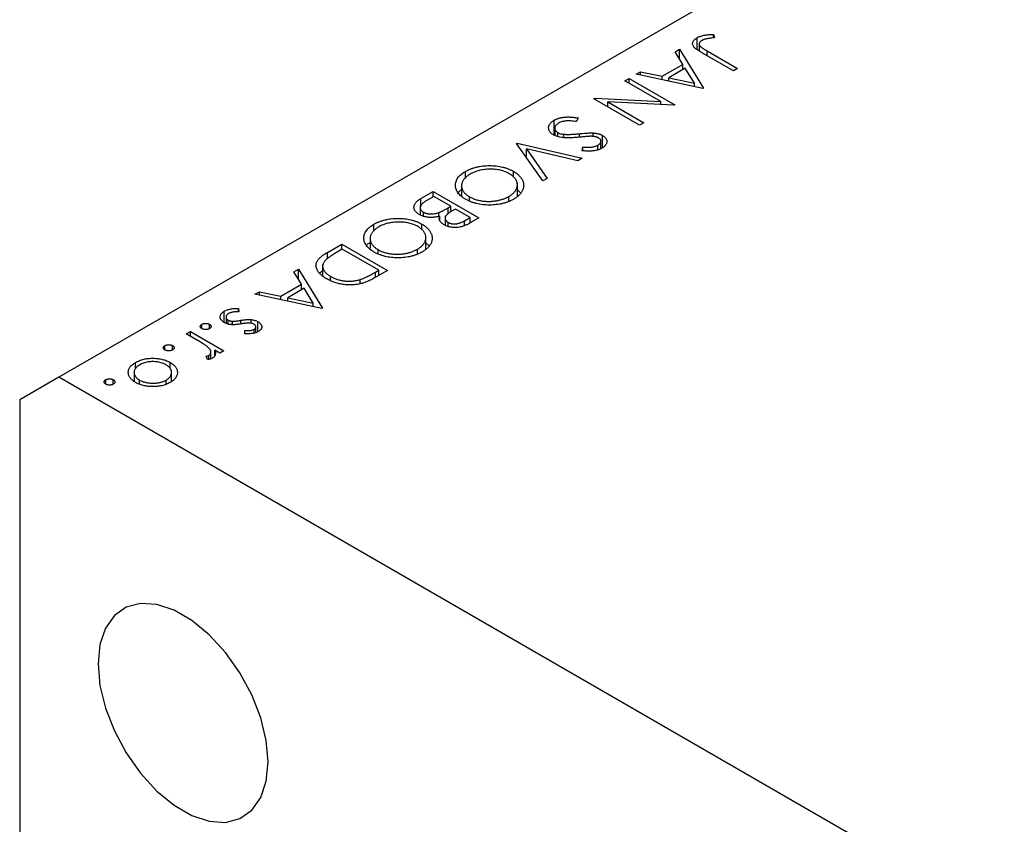
# Model space of a CAD drawing. Units: millimetres. Extents: x 0 to 461, y 5 to 292.
# Drawn here: x 60 to 113, y 105 to 149 of the extents above; entities that cross this region are included whole.
import ezdxf

# ---------------------------------------------------------------- set-up
doc = ezdxf.new("R2010")
doc.units = ezdxf.units.MM

msp = doc.modelspace()

# ---------------------------------------------------------------- linework, layer by layer
at = {"color": 7, "linetype": 'Continuous', "lineweight": 25}
for p, q in [((157.226, 184.328), (61.766, 129.221)), ((96.303, 146.947), (96.303, 147.599)), ((97.185, 147.778), (97.245, 147.593)), ((97.185, 147.586), (97.185, 147.778)), ((96.412, 147.259), (96.412, 146.877)), ((95.103, 146.832), (95.345, 146.972)), ((95.519, 146.157), (95.103, 146.832)), ((95.345, 146.972), (96.646, 144.866)), ((95.345, 146.44), (95.345, 146.972)), ((98.264, 145.8), (96.593, 146.765)), ((96.84, 146.879), (98.486, 145.928)), ((94.398, 145.51), (95.519, 146.157)), ((95.519, 145.864), (95.519, 146.157)), ((92.997, 145.617), (93.238, 145.756)), ((96.614, 144.848), (92.997, 145.617)), ((93.238, 145.756), (94.398, 145.51)), ((93.238, 145.566), (93.238, 145.756)), ((94.398, 145.319), (94.398, 145.51)), ((95.653, 145.941), (94.768, 145.431)), ((95.519, 145.873), (95.524, 145.867)), ((96.15, 145.137), (95.653, 145.941)), ((98.486, 145.928), (98.264, 145.8)), ((92.394, 145.269), (92.616, 145.397)), ((94.338, 144.147), (92.394, 145.269)), ((92.616, 145.397), (95.091, 143.968)), ((92.616, 145.141), (92.616, 145.397)), ((94.768, 145.24), (94.768, 145.431)), ((94.768, 145.431), (96.15, 145.137)), ((96.15, 144.946), (96.15, 145.137)), ((96.646, 144.866), (96.614, 144.848)), ((90.712, 144.298), (90.763, 144.327)), ((93.187, 142.869), (90.712, 144.298)), ((90.763, 144.327), (94.338, 144.147)), ((90.763, 144.269), (90.763, 144.327)), ((91.462, 144.122), (93.409, 142.998)), ((95.045, 143.942), (91.462, 144.122)), ((91.462, 143.866), (91.462, 144.122)), ((94.338, 143.977), (94.338, 144.147)), ((95.091, 143.968), (95.045, 143.942)), ((88.564, 142.314), (88.564, 143.131)), ((88.592, 142.79), (88.592, 142.311)), ((89.857, 143.253), (89.774, 143.06)), ((93.409, 142.998), (93.187, 142.869)), ((88.752, 142.249), (88.752, 142.462)), ((89.084, 142.187), (89.084, 142.373)), ((90.667, 142.254), (90.667, 142.443)), ((91.182, 141.645), (91.182, 142.305)), ((86.524, 141.88), (86.556, 141.899)), ((87.952, 139.847), (86.524, 141.88)), ((86.556, 141.899), (90.078, 141.074)), ((86.556, 141.835), (86.556, 141.899)), ((90.921, 141.527), (90.921, 141.781)), ((91.092, 141.597), (91.092, 142.002)), ((87.065, 141.587), (88.19, 139.985)), ((89.84, 140.937), (87.065, 141.587)), ((87.065, 141.111), (87.065, 141.587)), ((90.071, 141.481), (90.12, 141.685)), ((90.12, 141.479), (90.12, 141.685)), ((90.078, 141.074), (89.84, 140.937)), ((83.76, 139.987), (83.76, 140.358)), ((86.355, 140.058), (86.355, 140.366)), ((83.55, 139.677), (83.55, 139.048)), ((86.571, 139.023), (86.571, 139.741)), ((88.19, 139.985), (87.952, 139.847)), ((81.349, 138.893), (82.019, 139.279)), ((82.019, 139.279), (84.494, 137.851)), ((82.019, 138.986), (82.019, 139.279)), ((86.571, 139.358), (86.757, 139.192)), ((82.05, 139.005), (81.734, 138.822)), ((82.971, 138.473), (82.05, 139.005)), ((83.987, 138.765), (83.987, 138.985)), ((86.117, 138.766), (86.117, 139.007)), ((81.317, 138.502), (81.317, 138.007)), ((81.484, 137.935), (81.484, 138.159)), ((82.331, 137.933), (82.331, 138.138)), ((82.823, 138.388), (82.971, 138.473)), ((82.971, 138.159), (82.971, 138.473)), ((83.224, 138.327), (83.075, 138.241)), ((84.018, 137.869), (83.224, 138.327)), ((78.81, 137.13), (78.81, 137.5)), ((81.405, 137.201), (81.405, 137.509)), ((82.371, 137.711), (82.371, 137.941)), ((82.631, 137.464), (82.666, 137.484)), ((82.666, 137.933), (82.666, 137.451)), ((82.829, 137.388), (82.829, 137.603)), ((83.716, 137.695), (84.018, 137.869)), ((84.494, 137.851), (84.011, 137.572)), ((84.018, 137.576), (84.018, 137.869)), ((76.302, 135.979), (77.069, 136.422)), ((77.069, 136.422), (79.544, 134.993)), ((77.069, 136.129), (77.069, 136.422)), ((78.6, 136.82), (78.6, 136.19)), ((81.621, 136.165), (81.621, 136.883)), ((81.621, 136.5), (81.807, 136.335)), ((77.101, 136.147), (76.817, 135.983)), ((79.068, 135.011), (77.101, 136.147)), ((79.038, 135.907), (79.038, 136.128)), ((81.167, 135.908), (81.167, 136.15)), ((76.037, 135.329), (76.037, 134.729)), ((74.479, 134.926), (74.721, 135.066)), ((74.896, 134.251), (74.479, 134.926)), ((74.721, 135.066), (76.022, 132.96)), ((74.721, 134.534), (74.721, 135.066)), ((78.894, 134.911), (79.068, 135.011)), ((79.544, 134.993), (79.044, 134.705)), ((79.068, 134.718), (79.068, 135.011)), ((73.774, 133.604), (74.896, 134.251)), ((74.896, 133.958), (74.896, 134.251)), ((76.467, 134.471), (76.467, 134.681)), ((78.064, 134.287), (78.064, 134.512)), ((72.373, 133.711), (72.614, 133.85)), ((72.614, 133.85), (73.774, 133.604)), ((72.614, 133.66), (72.614, 133.85)), ((75.029, 134.035), (74.144, 133.525)), ((74.896, 133.967), (74.9, 133.961)), ((75.526, 133.231), (75.029, 134.035)), ((75.99, 132.942), (72.373, 133.711)), ((73.774, 133.413), (73.774, 133.604)), ((74.144, 133.525), (75.526, 133.231)), ((74.144, 133.334), (74.144, 133.525)), ((75.526, 133.04), (75.526, 133.231)), ((70.714, 132.179), (70.714, 132.79)), ((71.476, 132.947), (71.496, 132.765)), ((71.476, 132.764), (71.476, 132.947)), ((76.022, 132.96), (75.99, 132.942)), ((70.808, 132.477), (70.808, 132.137)), ((70.919, 132.102), (70.919, 132.316)), ((71.152, 132.069), (71.152, 132.251)), ((72.172, 132.141), (72.172, 132.34)), ((72.533, 131.682), (72.533, 132.226)), ((68.661, 131.568), (68.883, 131.696)), ((68.883, 131.696), (70.691, 130.652)), ((68.883, 131.44), (68.883, 131.696)), ((69.502, 131.852), (69.502, 132.09)), ((69.914, 131.852), (69.914, 132.09)), ((71.83, 131.57), (71.826, 131.747)), ((72.328, 131.61), (72.328, 131.817)), ((72.421, 131.637), (72.421, 131.947)), ((69.269, 131.217), (68.661, 131.568)), ((67.503, 130.698), (67.503, 130.936)), ((67.915, 130.698), (67.915, 130.936)), ((69.992, 130.224), (69.992, 130.586)), ((70.469, 130.524), (70.203, 130.678)), ((70.203, 130.407), (70.203, 130.678)), ((70.691, 130.652), (70.469, 130.524)), ((65.915, 129.695), (65.915, 130.02)), ((67.783, 129.69), (67.783, 130.023)), ((69.804, 130.175), (69.734, 130.356)), ((69.88, 130.19), (69.88, 130.403)), ((69.992, 130.239), (70.007, 130.23)), ((65.833, 129.584), (65.833, 129.012)), ((67.859, 128.997), (67.859, 129.583)), ((61.766, 129.221), (59.645, 127.996)), ((138.841, 84.727), (61.766, 129.221)), ((64.298, 128.848), (64.298, 129.086)), ((64.71, 128.848), (64.71, 129.086)), ((66.132, 128.849), (66.132, 129.071)), ((67.566, 128.858), (67.566, 129.068)), ((59.645, 127.996), (59.645, 66.075))]:
    msp.add_line(p, q, dxfattribs=at)
at = {"color": 8, "linetype": 'Continuous', "lineweight": 25}
for p, q in [((96.84, 146.622), (96.84, 146.879)), ((89.925, 142.213), (89.925, 142.403)), ((81.349, 138.457), (81.349, 138.893)), ((82.823, 138.043), (82.823, 138.388)), ((83.716, 137.43), (83.716, 137.695)), ((76.302, 135.642), (76.302, 135.979)), ((78.894, 134.625), (78.894, 134.911)), ((71.613, 132.106), (71.613, 132.302))]:
    msp.add_line(p, q, dxfattribs=at)
at = {"color": 7, "linetype": 'Continuous', "lineweight": 25, "flags": 128}
msp.add_lwpolyline([(73.08, 108.4), (72.98, 109.562), (72.683, 110.788), (72.202, 112.026), (71.559, 113.222), (70.782, 114.323), (69.904, 115.281), (68.964, 116.054), (68.004, 116.609), (67.064, 116.921), (66.186, 116.976), (65.408, 116.773), (64.766, 116.32), (64.285, 115.636), (63.988, 114.752), (63.888, 113.707), (63.988, 112.545), (64.285, 111.319), (64.766, 110.08), (65.408, 108.885), (66.186, 107.784), (67.064, 106.826), (68.004, 106.052), (68.964, 105.498), (69.904, 105.186), (70.782, 105.13), (71.559, 105.334), (72.202, 105.787), (72.683, 106.471), (72.98, 107.355), (73.08, 108.4)], dxfattribs=at)
at = {"color": 7, "linetype": 'Continuous', "lineweight": 25}
for points, knots in [([(96.593, 146.765), (96.562, 146.783), (96.503, 146.817), (96.42, 146.868), (96.346, 146.916), (96.282, 146.96), (96.226, 147.001), (96.18, 147.039), (96.143, 147.074), (96.105, 147.116), (96.074, 147.168), (96.053, 147.23), (96.05, 147.294), (96.063, 147.359), (96.095, 147.423), (96.146, 147.485), (96.215, 147.545), (96.273, 147.58), (96.303, 147.599)], [0, 0, 0, 0, 0.0773468, 0.1485153, 0.2139694, 0.2729456, 0.3262978, 0.3737605, 0.4158925, 0.4519916, 0.517856, 0.5824418, 0.6471071, 0.7133818, 0.7809513, 0.8504218, 0.9229368, 1, 1, 1, 1]), ([(96.303, 147.599), (96.328, 147.612), (96.377, 147.639), (96.462, 147.673), (96.553, 147.704), (96.653, 147.729), (96.765, 147.749), (96.891, 147.764), (97.033, 147.774), (97.133, 147.777), (97.185, 147.778)], [0, 0, 0, 0, 0.106797, 0.213423, 0.322388, 0.433877, 0.554096, 0.687598, 0.836471, 1, 1, 1, 1]), ([(97.245, 147.593), (97.194, 147.587), (97.098, 147.577), (96.963, 147.558), (96.846, 147.54), (96.775, 147.525), (96.742, 147.518)], [0, 0, 0, 0, 0.299176, 0.563735, 0.798553, 1, 1, 1, 1]), ([(96.544, 147.445), (96.528, 147.435), (96.496, 147.414), (96.459, 147.379), (96.431, 147.341), (96.416, 147.299), (96.41, 147.257), (96.418, 147.214), (96.436, 147.173), (96.461, 147.138), (96.489, 147.11), (96.518, 147.085), (96.555, 147.058), (96.597, 147.028), (96.648, 146.995), (96.705, 146.958), (96.77, 146.92), (96.816, 146.893), (96.84, 146.879)], [0, 0, 0, 0, 0.062319, 0.122597, 0.183986, 0.246907, 0.310635, 0.373196, 0.436509, 0.502263, 0.539139, 0.583385, 0.634488, 0.692711, 0.758598, 0.831678, 0.911927, 1, 1, 1, 1]), ([(96.742, 147.518), (96.723, 147.513), (96.686, 147.504), (96.633, 147.487), (96.586, 147.467), (96.558, 147.452), (96.544, 147.445)], [0, 0, 0, 0, 0.262952, 0.515707, 0.762109, 1, 1, 1, 1]), ([(88.564, 143.131), (88.583, 143.142), (88.621, 143.163), (88.682, 143.191), (88.745, 143.216), (88.811, 143.238), (88.879, 143.258), (88.95, 143.274), (89.024, 143.287), (89.1, 143.297), (89.18, 143.304), (89.265, 143.308), (89.353, 143.308), (89.446, 143.304), (89.543, 143.297), (89.644, 143.286), (89.749, 143.271), (89.821, 143.259), (89.857, 143.253)], [0, 0, 0, 0, 0.057212, 0.113703, 0.168689, 0.224163, 0.278727, 0.333804, 0.389255, 0.445409, 0.503295, 0.564269, 0.627954, 0.695021, 0.765359, 0.839602, 0.917533, 1, 1, 1, 1]), ([(88.527, 142.336), (88.505, 142.349), (88.462, 142.375), (88.408, 142.419), (88.361, 142.464), (88.324, 142.512), (88.294, 142.562), (88.274, 142.615), (88.264, 142.67), (88.26, 142.727), (88.267, 142.784), (88.281, 142.84), (88.306, 142.893), (88.34, 142.945), (88.382, 142.995), (88.433, 143.043), (88.494, 143.089), (88.54, 143.117), (88.564, 143.131)], [0, 0, 0, 0, 0.061476, 0.121758, 0.180894, 0.240223, 0.300072, 0.360849, 0.423479, 0.488323, 0.553599, 0.617217, 0.679866, 0.742223, 0.804691, 0.868277, 0.93303, 1, 1, 1, 1]), ([(88.818, 142.984), (88.797, 142.972), (88.755, 142.946), (88.703, 142.903), (88.659, 142.857), (88.626, 142.809), (88.602, 142.76), (88.591, 142.711), (88.591, 142.663), (88.604, 142.617), (88.627, 142.573), (88.66, 142.532), (88.701, 142.495), (88.735, 142.473), (88.752, 142.462)], [0, 0, 0, 0, 0.091273, 0.180948, 0.270115, 0.360191, 0.448386, 0.532718, 0.613894, 0.694049, 0.772792, 0.849175, 0.92396, 1, 1, 1, 1]), ([(89.774, 143.06), (89.721, 143.068), (89.622, 143.082), (89.475, 143.095), (89.339, 143.099), (89.213, 143.094), (89.098, 143.081), (88.993, 143.058), (88.898, 143.026), (88.844, 142.998), (88.818, 142.984)], [0, 0, 0, 0, 0.159004, 0.304646, 0.438547, 0.562322, 0.677433, 0.786897, 0.893611, 1, 1, 1, 1]), ([(89.908, 142.212), (89.862, 142.208), (89.772, 142.199), (89.641, 142.189), (89.519, 142.183), (89.404, 142.179), (89.298, 142.178), (89.199, 142.179), (89.109, 142.184), (89.002, 142.194), (88.879, 142.212), (88.746, 142.244), (88.626, 142.284), (88.56, 142.319), (88.527, 142.336)], [0, 0, 0, 0, 0.096972, 0.187773, 0.272396, 0.351321, 0.424335, 0.491909, 0.554233, 0.611268, 0.716348, 0.81454, 0.908495, 1, 1, 1, 1]), ([(88.752, 142.462), (88.774, 142.451), (88.818, 142.428), (88.898, 142.403), (88.987, 142.384), (89.051, 142.377), (89.084, 142.373)], [0, 0, 0, 0, 0.234723, 0.477158, 0.728556, 1, 1, 1, 1]), ([(89.084, 142.373), (89.109, 142.372), (89.162, 142.368), (89.247, 142.366), (89.339, 142.366), (89.44, 142.368), (89.55, 142.374), (89.667, 142.381), (89.793, 142.391), (89.88, 142.399), (89.925, 142.403)], [0, 0, 0, 0, 0.090283, 0.190095, 0.29918, 0.418913, 0.54837, 0.688782, 0.839076, 1, 1, 1, 1]), ([(90.487, 142.262), (90.477, 142.261), (90.453, 142.26), (90.41, 142.258), (90.356, 142.253), (90.29, 142.248), (90.211, 142.241), (90.121, 142.232), (90.019, 142.223), (89.947, 142.215), (89.908, 142.212)], [0, 0, 0, 0, 0.052594, 0.124952, 0.218094, 0.333502, 0.468789, 0.624938, 0.801683, 1, 1, 1, 1]), ([(89.925, 142.403), (89.969, 142.408), (90.055, 142.416), (90.177, 142.426), (90.287, 142.434), (90.386, 142.44), (90.473, 142.444), (90.548, 142.446), (90.611, 142.446), (90.65, 142.444), (90.667, 142.443)], [0, 0, 0, 0, 0.181532, 0.347075, 0.495559, 0.629077, 0.745524, 0.845834, 0.930783, 1, 1, 1, 1]), ([(90.97, 142.171), (90.957, 142.179), (90.93, 142.194), (90.883, 142.212), (90.833, 142.228), (90.779, 142.241), (90.718, 142.252), (90.649, 142.259), (90.571, 142.262), (90.516, 142.262), (90.487, 142.262)], [0, 0, 0, 0, 0.107316, 0.214807, 0.323387, 0.434596, 0.553285, 0.685984, 0.834209, 1, 1, 1, 1]), ([(90.667, 142.443), (90.692, 142.441), (90.743, 142.437), (90.816, 142.427), (90.886, 142.415), (90.952, 142.399), (91.015, 142.38), (91.075, 142.358), (91.131, 142.334), (91.165, 142.315), (91.182, 142.305)], [0, 0, 0, 0, 0.133507, 0.262559, 0.388264, 0.512667, 0.633722, 0.755394, 0.877553, 1, 1, 1, 1]), ([(91.182, 142.305), (91.207, 142.29), (91.257, 142.259), (91.317, 142.206), (91.366, 142.15), (91.398, 142.091), (91.418, 142.03), (91.423, 141.968), (91.411, 141.905), (91.386, 141.842), (91.346, 141.781), (91.294, 141.723), (91.228, 141.669), (91.176, 141.636), (91.15, 141.62)], [0, 0, 0, 0, 0.083795, 0.165799, 0.246309, 0.327739, 0.408782, 0.48971, 0.57138, 0.655987, 0.741493, 0.826526, 0.911979, 1, 1, 1, 1]), ([(90.12, 141.685), (90.148, 141.683), (90.201, 141.679), (90.279, 141.675), (90.351, 141.672), (90.417, 141.672), (90.478, 141.672), (90.534, 141.674), (90.584, 141.678), (90.643, 141.686), (90.711, 141.698), (90.787, 141.72), (90.858, 141.747), (90.9, 141.769), (90.921, 141.781)], [0, 0, 0, 0, 0.098472, 0.189635, 0.274192, 0.352193, 0.423211, 0.488565, 0.548489, 0.601458, 0.701219, 0.800394, 0.898542, 1, 1, 1, 1]), ([(90.921, 141.781), (90.945, 141.796), (90.993, 141.825), (91.045, 141.876), (91.08, 141.929), (91.094, 141.983), (91.092, 142.036), (91.07, 142.087), (91.03, 142.133), (90.99, 142.158), (90.97, 142.171)], [0, 0, 0, 0, 0.143073, 0.275903, 0.402371, 0.528414, 0.650356, 0.765895, 0.880774, 1, 1, 1, 1]), ([(91.15, 141.62), (91.12, 141.604), (91.06, 141.571), (90.957, 141.532), (90.846, 141.501), (90.747, 141.482), (90.663, 141.471), (90.594, 141.465), (90.52, 141.462), (90.44, 141.461), (90.355, 141.462), (90.265, 141.466), (90.17, 141.472), (90.105, 141.478), (90.071, 141.481)], [0, 0, 0, 0, 0.107235, 0.21266, 0.318816, 0.426781, 0.483635, 0.543594, 0.608299, 0.67712, 0.75068, 0.82871, 0.912188, 1, 1, 1, 1]), ([(83.76, 140.358), (83.806, 140.383), (83.896, 140.433), (84.045, 140.497), (84.198, 140.552), (84.359, 140.597), (84.526, 140.632), (84.699, 140.657), (84.879, 140.671), (85.064, 140.676), (85.248, 140.672), (85.427, 140.658), (85.6, 140.633), (85.765, 140.599), (85.925, 140.556), (86.076, 140.502), (86.221, 140.44), (86.31, 140.391), (86.355, 140.366)], [0, 0, 0, 0, 0.0658229, 0.1297545, 0.1920838, 0.2534751, 0.314589, 0.3760953, 0.4388449, 0.5030903, 0.56732, 0.6296819, 0.6909805, 0.7514363, 0.8119927, 0.8731418, 0.9356315, 1, 1, 1, 1]), ([(83.765, 138.857), (83.721, 138.884), (83.636, 138.936), (83.525, 139.021), (83.431, 139.109), (83.354, 139.201), (83.293, 139.298), (83.251, 139.398), (83.224, 139.502), (83.216, 139.608), (83.223, 139.714), (83.249, 139.818), (83.29, 139.918), (83.351, 140.014), (83.426, 140.107), (83.521, 140.195), (83.631, 140.28), (83.716, 140.331), (83.76, 140.358)], [0, 0, 0, 0, 0.065222, 0.128561, 0.190309, 0.251362, 0.312368, 0.373766, 0.436259, 0.500391, 0.564507, 0.626952, 0.688475, 0.749261, 0.810167, 0.871679, 0.934778, 1, 1, 1, 1]), ([(84.023, 140.216), (83.998, 140.202), (83.951, 140.174), (83.885, 140.128), (83.825, 140.081), (83.771, 140.032), (83.722, 139.981), (83.679, 139.93), (83.642, 139.875), (83.611, 139.82), (83.585, 139.764), (83.567, 139.708), (83.555, 139.652), (83.55, 139.596), (83.55, 139.54), (83.559, 139.485), (83.573, 139.429), (83.595, 139.374), (83.622, 139.32), (83.656, 139.267), (83.696, 139.216), (83.742, 139.167), (83.794, 139.119), (83.853, 139.073), (83.916, 139.027), (83.964, 138.999), (83.987, 138.985)], [0, 0, 0, 0, 0.043634, 0.08654, 0.129181, 0.171441, 0.213422, 0.255273, 0.297378, 0.33995, 0.382358, 0.423721, 0.464872, 0.505574, 0.546006, 0.586382, 0.627054, 0.668262, 0.709541, 0.750421, 0.79109, 0.832022, 0.873132, 0.914608, 0.956955, 1, 1, 1, 1]), ([(86.134, 140.238), (86.097, 140.258), (86.025, 140.297), (85.906, 140.348), (85.783, 140.391), (85.653, 140.425), (85.519, 140.452), (85.378, 140.471), (85.232, 140.48), (85.082, 140.482), (84.932, 140.476), (84.785, 140.463), (84.644, 140.441), (84.509, 140.412), (84.378, 140.375), (84.253, 140.33), (84.133, 140.278), (84.06, 140.237), (84.023, 140.216)], [0, 0, 0, 0, 0.064504, 0.1268993, 0.1877465, 0.2481497, 0.3085861, 0.369583, 0.431827, 0.4961797, 0.5606679, 0.6235045, 0.6852604, 0.7465368, 0.8083274, 0.8704862, 0.9343169, 1, 1, 1, 1]), ([(86.117, 139.007), (86.14, 139.021), (86.186, 139.048), (86.248, 139.093), (86.306, 139.139), (86.358, 139.187), (86.404, 139.237), (86.446, 139.289), (86.482, 139.343), (86.512, 139.399), (86.537, 139.455), (86.555, 139.512), (86.566, 139.568), (86.571, 139.625), (86.57, 139.681), (86.563, 139.737), (86.547, 139.792), (86.526, 139.847), (86.499, 139.901), (86.466, 139.954), (86.426, 140.006), (86.379, 140.055), (86.328, 140.104), (86.269, 140.15), (86.205, 140.195), (86.158, 140.223), (86.134, 140.238)], [0, 0, 0, 0, 0.042024, 0.083647, 0.124987, 0.166252, 0.207707, 0.24936, 0.291742, 0.334482, 0.3772, 0.419541, 0.46103, 0.502083, 0.542879, 0.58379, 0.624854, 0.666216, 0.707392, 0.74855, 0.789649, 0.830735, 0.872067, 0.913991, 0.956497, 1, 1, 1, 1]), ([(86.355, 140.366), (86.384, 140.349), (86.442, 140.315), (86.519, 140.26), (86.592, 140.203), (86.657, 140.143), (86.714, 140.082), (86.765, 140.018), (86.81, 139.953), (86.845, 139.885), (86.874, 139.816), (86.896, 139.748), (86.909, 139.679), (86.914, 139.61), (86.91, 139.542), (86.899, 139.474), (86.881, 139.405), (86.853, 139.338), (86.819, 139.271), (86.777, 139.207), (86.729, 139.144), (86.673, 139.084), (86.611, 139.026), (86.541, 138.971), (86.466, 138.917), (86.41, 138.884), (86.381, 138.867)], [0, 0, 0, 0, 0.043213, 0.085881, 0.128132, 0.170168, 0.211938, 0.253861, 0.29602, 0.338574, 0.38115, 0.422821, 0.464245, 0.505121, 0.54615, 0.587164, 0.628522, 0.670271, 0.71197, 0.753242, 0.794029, 0.83487, 0.875486, 0.916539, 0.958, 1, 1, 1, 1]), ([(83.372, 139.206), (83.377, 139.219), (83.403, 139.284), (83.485, 139.333), (83.55, 139.373)], [0, 0, 0, 0, 0.1992469, 1, 1, 1, 1]), ([(81.262, 138.031), (81.238, 138.046), (81.192, 138.074), (81.132, 138.12), (81.082, 138.168), (81.042, 138.219), (81.011, 138.272), (80.989, 138.327), (80.978, 138.384), (80.975, 138.443), (80.984, 138.503), (81.002, 138.562), (81.033, 138.62), (81.075, 138.677), (81.127, 138.733), (81.191, 138.788), (81.264, 138.842), (81.32, 138.876), (81.349, 138.893)], [0, 0, 0, 0, 0.06115, 0.120315, 0.178151, 0.235197, 0.292635, 0.350906, 0.410166, 0.471419, 0.533451, 0.595418, 0.657557, 0.721341, 0.786857, 0.85471, 0.92549, 1, 1, 1, 1]), ([(81.734, 138.822), (81.712, 138.809), (81.669, 138.783), (81.607, 138.746), (81.553, 138.71), (81.506, 138.676), (81.463, 138.643), (81.427, 138.613), (81.398, 138.584), (81.367, 138.548), (81.34, 138.504), (81.321, 138.45), (81.315, 138.396), (81.324, 138.342), (81.344, 138.29), (81.379, 138.241), (81.424, 138.197), (81.464, 138.172), (81.484, 138.159)], [0, 0, 0, 0, 0.0724889, 0.1397127, 0.2017572, 0.2592472, 0.3121452, 0.3607035, 0.4044622, 0.4436126, 0.5167415, 0.5877617, 0.6582359, 0.7292265, 0.7995516, 0.8666609, 0.9331289, 1, 1, 1, 1]), ([(86.381, 138.867), (86.334, 138.841), (86.242, 138.791), (86.092, 138.724), (85.936, 138.669), (85.774, 138.622), (85.606, 138.587), (85.432, 138.561), (85.251, 138.546), (85.067, 138.54), (84.883, 138.545), (84.703, 138.559), (84.53, 138.584), (84.364, 138.619), (84.203, 138.663), (84.049, 138.718), (83.901, 138.782), (83.811, 138.832), (83.765, 138.857)], [0, 0, 0, 0, 0.0665678, 0.1307447, 0.1934063, 0.2549809, 0.316103, 0.3772491, 0.4393861, 0.5031317, 0.566684, 0.6282435, 0.689101, 0.7493531, 0.8101759, 0.8716141, 0.9348714, 1, 1, 1, 1]), ([(83.987, 138.985), (84.012, 138.972), (84.06, 138.945), (84.138, 138.908), (84.217, 138.875), (84.299, 138.845), (84.384, 138.819), (84.472, 138.796), (84.562, 138.778), (84.655, 138.762), (84.75, 138.75), (84.846, 138.742), (84.942, 138.738), (85.038, 138.738), (85.136, 138.741), (85.234, 138.749), (85.333, 138.76), (85.431, 138.775), (85.528, 138.792), (85.623, 138.814), (85.714, 138.838), (85.802, 138.866), (85.886, 138.896), (85.967, 138.93), (86.045, 138.967), (86.093, 138.994), (86.117, 139.007)], [0, 0, 0, 0, 0.042915, 0.08513, 0.126474, 0.167454, 0.207977, 0.248251, 0.288752, 0.329672, 0.370539, 0.411131, 0.451821, 0.492409, 0.533489, 0.575266, 0.617444, 0.660675, 0.703944, 0.746872, 0.789084, 0.831392, 0.873237, 0.915165, 0.95738, 1, 1, 1, 1]), ([(82.371, 137.941), (82.332, 137.931), (82.257, 137.912), (82.147, 137.89), (82.043, 137.876), (81.946, 137.87), (81.853, 137.871), (81.761, 137.876), (81.671, 137.889), (81.582, 137.906), (81.496, 137.929), (81.413, 137.958), (81.334, 137.992), (81.286, 138.018), (81.262, 138.031)], [0, 0, 0, 0, 0.106025, 0.202852, 0.290705, 0.370603, 0.446333, 0.521686, 0.598557, 0.676384, 0.755746, 0.834937, 0.916671, 1, 1, 1, 1]), ([(81.484, 138.159), (81.497, 138.152), (81.523, 138.137), (81.567, 138.119), (81.613, 138.102), (81.66, 138.088), (81.71, 138.077), (81.761, 138.069), (81.815, 138.063), (81.89, 138.06), (81.986, 138.061), (82.102, 138.076), (82.219, 138.101), (82.293, 138.125), (82.331, 138.138)], [0, 0, 0, 0, 0.060292, 0.119611, 0.177517, 0.235397, 0.292079, 0.350822, 0.410053, 0.470692, 0.594798, 0.722558, 0.856681, 1, 1, 1, 1]), ([(82.331, 138.138), (82.346, 138.143), (82.377, 138.156), (82.425, 138.177), (82.479, 138.202), (82.537, 138.232), (82.602, 138.265), (82.671, 138.303), (82.746, 138.344), (82.797, 138.373), (82.823, 138.388)], [0, 0, 0, 0, 0.0793066, 0.171953, 0.2770568, 0.3957952, 0.5261768, 0.6713444, 0.8292851, 1, 1, 1, 1]), ([(83.075, 138.241), (83.054, 138.228), (83.012, 138.203), (82.952, 138.167), (82.9, 138.132), (82.852, 138.099), (82.812, 138.068), (82.777, 138.038), (82.747, 138.01), (82.717, 137.975), (82.689, 137.933), (82.67, 137.881), (82.663, 137.83), (82.671, 137.778), (82.691, 137.729), (82.726, 137.683), (82.769, 137.64), (82.809, 137.615), (82.829, 137.603)], [0, 0, 0, 0, 0.07228, 0.13966, 0.202776, 0.260525, 0.313643, 0.362177, 0.406132, 0.445954, 0.519225, 0.58969, 0.659173, 0.728716, 0.797548, 0.864854, 0.931384, 1, 1, 1, 1]), ([(78.815, 136), (78.772, 136.026), (78.686, 136.078), (78.576, 136.163), (78.481, 136.252), (78.404, 136.344), (78.343, 136.44), (78.301, 136.54), (78.274, 136.644), (78.266, 136.75), (78.273, 136.857), (78.299, 136.961), (78.341, 137.061), (78.401, 137.157), (78.477, 137.249), (78.571, 137.337), (78.681, 137.422), (78.767, 137.474), (78.81, 137.5)], [0, 0, 0, 0, 0.065222, 0.128561, 0.190309, 0.251362, 0.312368, 0.373766, 0.436259, 0.500391, 0.564507, 0.626952, 0.688475, 0.749261, 0.810167, 0.871679, 0.934778, 1, 1, 1, 1]), ([(78.81, 137.5), (78.856, 137.526), (78.947, 137.575), (79.095, 137.64), (79.248, 137.695), (79.409, 137.74), (79.576, 137.775), (79.75, 137.799), (79.93, 137.814), (80.114, 137.819), (80.298, 137.815), (80.477, 137.8), (80.65, 137.776), (80.816, 137.742), (80.975, 137.699), (81.126, 137.645), (81.271, 137.582), (81.36, 137.534), (81.405, 137.509)], [0, 0, 0, 0, 0.0658229, 0.1297545, 0.1920838, 0.2534751, 0.314589, 0.3760953, 0.4388449, 0.5030903, 0.56732, 0.6296819, 0.6909805, 0.7514363, 0.8119927, 0.8731418, 0.9356315, 1, 1, 1, 1]), ([(81.184, 137.38), (81.147, 137.4), (81.075, 137.44), (80.956, 137.49), (80.833, 137.534), (80.704, 137.568), (80.569, 137.595), (80.428, 137.613), (80.282, 137.623), (80.132, 137.625), (79.982, 137.619), (79.836, 137.605), (79.695, 137.584), (79.559, 137.554), (79.428, 137.518), (79.304, 137.472), (79.183, 137.42), (79.11, 137.38), (79.073, 137.359)], [0, 0, 0, 0, 0.064504, 0.1268993, 0.1877465, 0.2481497, 0.3085861, 0.369583, 0.431827, 0.4961797, 0.5606679, 0.6235045, 0.6852604, 0.7465368, 0.8083274, 0.8704862, 0.9343169, 1, 1, 1, 1]), ([(81.405, 137.509), (81.434, 137.492), (81.492, 137.457), (81.57, 137.402), (81.642, 137.345), (81.707, 137.286), (81.765, 137.224), (81.815, 137.161), (81.86, 137.095), (81.895, 137.027), (81.925, 136.959), (81.946, 136.89), (81.959, 136.822), (81.964, 136.753), (81.96, 136.685), (81.95, 136.616), (81.931, 136.548), (81.903, 136.48), (81.87, 136.414), (81.827, 136.35), (81.779, 136.287), (81.723, 136.227), (81.661, 136.169), (81.591, 136.114), (81.516, 136.06), (81.46, 136.027), (81.432, 136.01)], [0, 0, 0, 0, 0.043213, 0.085881, 0.128132, 0.170168, 0.211938, 0.253861, 0.29602, 0.338574, 0.38115, 0.422821, 0.464245, 0.505121, 0.54615, 0.587164, 0.628522, 0.670271, 0.71197, 0.753242, 0.794029, 0.83487, 0.875486, 0.916539, 0.958, 1, 1, 1, 1]), ([(82.611, 137.472), (82.585, 137.488), (82.532, 137.52), (82.469, 137.574), (82.416, 137.63), (82.377, 137.689), (82.352, 137.75), (82.342, 137.813), (82.348, 137.877), (82.363, 137.92), (82.371, 137.941)], [0, 0, 0, 0, 0.130533, 0.25651, 0.380218, 0.503255, 0.625338, 0.747618, 0.871801, 1, 1, 1, 1]), ([(84.011, 137.572), (83.987, 137.558), (83.941, 137.532), (83.871, 137.496), (83.803, 137.463), (83.737, 137.434), (83.673, 137.408), (83.611, 137.386), (83.551, 137.368), (83.474, 137.349), (83.379, 137.333), (83.262, 137.323), (83.144, 137.324), (83.026, 137.335), (82.912, 137.356), (82.803, 137.385), (82.701, 137.423), (82.641, 137.456), (82.611, 137.472)], [0, 0, 0, 0, 0.062594, 0.121323, 0.17668, 0.228365, 0.276868, 0.321879, 0.364099, 0.403356, 0.477968, 0.550535, 0.623584, 0.698175, 0.773354, 0.847281, 0.922818, 1, 1, 1, 1]), ([(82.829, 137.603), (82.843, 137.595), (82.871, 137.58), (82.916, 137.561), (82.962, 137.545), (83.011, 137.533), (83.061, 137.524), (83.113, 137.52), (83.166, 137.518), (83.222, 137.52), (83.278, 137.527), (83.337, 137.537), (83.396, 137.553), (83.458, 137.573), (83.52, 137.597), (83.585, 137.625), (83.651, 137.658), (83.694, 137.682), (83.716, 137.695)], [0, 0, 0, 0, 0.056985, 0.111781, 0.164174, 0.215875, 0.266501, 0.317525, 0.369467, 0.422948, 0.479247, 0.538751, 0.60256, 0.671137, 0.744568, 0.823512, 0.90877, 1, 1, 1, 1]), ([(79.073, 137.359), (79.049, 137.345), (79.001, 137.316), (78.935, 137.271), (78.875, 137.223), (78.821, 137.174), (78.773, 137.124), (78.729, 137.072), (78.693, 137.018), (78.661, 136.963), (78.636, 136.907), (78.617, 136.851), (78.605, 136.794), (78.6, 136.739), (78.6, 136.683), (78.61, 136.627), (78.624, 136.572), (78.645, 136.517), (78.673, 136.463), (78.706, 136.41), (78.746, 136.359), (78.792, 136.309), (78.844, 136.261), (78.903, 136.215), (78.966, 136.17), (79.014, 136.142), (79.038, 136.128)], [0, 0, 0, 0, 0.043634, 0.08654, 0.129181, 0.171441, 0.213422, 0.255273, 0.297378, 0.33995, 0.382358, 0.423721, 0.464872, 0.505574, 0.546006, 0.586382, 0.627054, 0.668262, 0.709541, 0.750421, 0.79109, 0.832022, 0.873132, 0.914608, 0.956955, 1, 1, 1, 1]), ([(81.167, 136.15), (81.19, 136.164), (81.236, 136.191), (81.298, 136.235), (81.356, 136.281), (81.409, 136.329), (81.454, 136.379), (81.496, 136.431), (81.532, 136.485), (81.562, 136.541), (81.587, 136.598), (81.605, 136.654), (81.617, 136.711), (81.622, 136.767), (81.62, 136.823), (81.613, 136.879), (81.598, 136.935), (81.577, 136.99), (81.549, 137.044), (81.516, 137.097), (81.476, 137.148), (81.429, 137.198), (81.378, 137.246), (81.319, 137.292), (81.255, 137.338), (81.208, 137.366), (81.184, 137.38)], [0, 0, 0, 0, 0.042024, 0.083647, 0.124987, 0.166252, 0.207707, 0.24936, 0.291742, 0.334482, 0.3772, 0.419541, 0.46103, 0.502083, 0.542879, 0.58379, 0.624854, 0.666216, 0.707392, 0.74855, 0.789649, 0.830735, 0.872067, 0.913991, 0.956497, 1, 1, 1, 1]), ([(78.422, 136.349), (78.427, 136.361), (78.453, 136.426), (78.535, 136.476), (78.6, 136.516)], [0, 0, 0, 0, 0.199247, 1, 1, 1, 1]), ([(76.244, 134.553), (76.214, 134.571), (76.155, 134.607), (76.074, 134.662), (75.999, 134.719), (75.934, 134.777), (75.875, 134.836), (75.824, 134.896), (75.78, 134.958), (75.745, 135.021), (75.717, 135.083), (75.698, 135.145), (75.684, 135.206), (75.68, 135.266), (75.681, 135.326), (75.692, 135.384), (75.709, 135.441), (75.734, 135.498), (75.769, 135.555), (75.814, 135.612), (75.87, 135.67), (75.936, 135.73), (76.012, 135.791), (76.099, 135.853), (76.195, 135.917), (76.266, 135.958), (76.302, 135.979)], [0, 0, 0, 0, 0.046076, 0.090797, 0.134281, 0.177005, 0.218799, 0.260135, 0.300966, 0.341496, 0.381461, 0.420134, 0.457932, 0.494759, 0.531032, 0.56696, 0.602531, 0.638141, 0.674888, 0.713498, 0.754468, 0.797837, 0.844006, 0.893083, 0.944969, 1, 1, 1, 1]), ([(76.817, 135.983), (76.776, 135.959), (76.698, 135.914), (76.588, 135.847), (76.49, 135.785), (76.403, 135.727), (76.328, 135.673), (76.264, 135.625), (76.212, 135.581), (76.185, 135.552), (76.172, 135.538)], [0, 0, 0, 0, 0.171901, 0.330628, 0.475549, 0.606746, 0.725024, 0.829742, 0.921323, 1, 1, 1, 1]), ([(81.432, 136.01), (81.385, 135.984), (81.292, 135.933), (81.143, 135.867), (80.986, 135.812), (80.825, 135.765), (80.656, 135.729), (80.482, 135.704), (80.302, 135.688), (80.117, 135.683), (79.933, 135.687), (79.754, 135.702), (79.581, 135.727), (79.414, 135.761), (79.253, 135.806), (79.1, 135.861), (78.952, 135.925), (78.861, 135.975), (78.815, 136)], [0, 0, 0, 0, 0.066568, 0.130745, 0.193406, 0.254981, 0.316103, 0.377249, 0.439386, 0.503132, 0.566684, 0.628244, 0.689101, 0.749353, 0.810176, 0.871614, 0.934871, 1, 1, 1, 1]), ([(79.038, 136.128), (79.062, 136.114), (79.11, 136.087), (79.188, 136.051), (79.267, 136.017), (79.35, 135.988), (79.435, 135.961), (79.522, 135.939), (79.613, 135.92), (79.706, 135.905), (79.8, 135.893), (79.896, 135.885), (79.992, 135.881), (80.089, 135.88), (80.186, 135.884), (80.284, 135.891), (80.383, 135.902), (80.481, 135.917), (80.579, 135.935), (80.673, 135.956), (80.764, 135.981), (80.852, 136.008), (80.937, 136.039), (81.017, 136.073), (81.095, 136.109), (81.143, 136.136), (81.167, 136.15)], [0, 0, 0, 0, 0.042915, 0.08513, 0.126474, 0.167454, 0.207977, 0.248251, 0.288752, 0.329672, 0.370539, 0.411131, 0.451821, 0.492409, 0.533489, 0.575266, 0.617444, 0.660675, 0.703944, 0.746872, 0.789084, 0.831392, 0.873237, 0.915165, 0.95738, 1, 1, 1, 1]), ([(76.172, 135.538), (76.157, 135.521), (76.129, 135.486), (76.093, 135.432), (76.067, 135.378), (76.048, 135.323), (76.038, 135.268), (76.036, 135.213), (76.042, 135.157), (76.056, 135.1), (76.079, 135.044), (76.11, 134.989), (76.149, 134.935), (76.196, 134.882), (76.252, 134.83), (76.316, 134.779), (76.387, 134.729), (76.44, 134.697), (76.467, 134.681)], [0, 0, 0, 0, 0.062404, 0.123317, 0.183094, 0.241742, 0.300863, 0.359954, 0.419146, 0.479785, 0.541094, 0.602537, 0.66452, 0.727852, 0.79293, 0.859696, 0.928477, 1, 1, 1, 1]), ([(75.887, 134.856), (75.893, 134.867), (75.921, 134.915), (75.986, 134.95), (76.037, 134.978)], [0, 0, 0, 0, 0.225465, 1, 1, 1, 1]), ([(78.064, 134.512), (78.09, 134.521), (78.147, 134.539), (78.232, 134.573), (78.325, 134.613), (78.425, 134.66), (78.532, 134.713), (78.647, 134.773), (78.769, 134.839), (78.851, 134.886), (78.894, 134.911)], [0, 0, 0, 0, 0.084319, 0.179285, 0.286583, 0.405111, 0.535593, 0.67819, 0.832976, 1, 1, 1, 1]), ([(78.17, 134.303), (78.13, 134.293), (78.052, 134.272), (77.931, 134.249), (77.809, 134.232), (77.685, 134.221), (77.561, 134.217), (77.436, 134.217), (77.31, 134.225), (77.183, 134.238), (77.057, 134.257), (76.933, 134.282), (76.812, 134.313), (76.694, 134.35), (76.577, 134.392), (76.463, 134.44), (76.351, 134.494), (76.28, 134.533), (76.244, 134.553)], [0, 0, 0, 0, 0.061542, 0.121689, 0.181146, 0.239864, 0.298688, 0.357631, 0.417586, 0.478661, 0.540404, 0.602339, 0.665116, 0.728572, 0.79366, 0.860541, 0.929239, 1, 1, 1, 1]), ([(76.467, 134.681), (76.496, 134.665), (76.554, 134.632), (76.646, 134.589), (76.74, 134.551), (76.836, 134.517), (76.934, 134.488), (77.034, 134.464), (77.137, 134.446), (77.241, 134.432), (77.346, 134.423), (77.451, 134.42), (77.555, 134.422), (77.659, 134.429), (77.762, 134.442), (77.864, 134.46), (77.965, 134.483), (78.031, 134.502), (78.064, 134.512)], [0, 0, 0, 0, 0.070142, 0.137795, 0.2032, 0.267139, 0.329981, 0.391589, 0.453055, 0.514083, 0.574741, 0.634599, 0.693842, 0.753474, 0.81315, 0.874096, 0.936015, 1, 1, 1, 1]), ([(79.044, 134.705), (79, 134.68), (78.916, 134.632), (78.791, 134.564), (78.672, 134.503), (78.559, 134.449), (78.453, 134.402), (78.354, 134.362), (78.26, 134.329), (78.199, 134.311), (78.17, 134.303)], [0, 0, 0, 0, 0.16429, 0.317407, 0.458845, 0.588746, 0.707831, 0.81577, 0.91288, 1, 1, 1, 1]), ([(70.706, 132.182), (70.689, 132.193), (70.655, 132.214), (70.61, 132.248), (70.572, 132.283), (70.541, 132.32), (70.517, 132.359), (70.5, 132.399), (70.489, 132.441), (70.485, 132.484), (70.489, 132.526), (70.5, 132.568), (70.518, 132.609), (70.543, 132.648), (70.574, 132.686), (70.614, 132.722), (70.66, 132.757), (70.696, 132.779), (70.714, 132.79)], [0, 0, 0, 0, 0.06454, 0.127182, 0.188572, 0.248607, 0.309229, 0.370041, 0.431886, 0.495292, 0.559098, 0.621422, 0.682439, 0.743602, 0.805524, 0.868657, 0.933075, 1, 1, 1, 1]), ([(70.714, 132.79), (70.739, 132.804), (70.79, 132.832), (70.877, 132.866), (70.969, 132.896), (71.067, 132.92), (71.168, 132.938), (71.271, 132.948), (71.374, 132.952), (71.442, 132.948), (71.476, 132.947)], [0, 0, 0, 0, 0.126743, 0.251724, 0.377219, 0.504694, 0.631458, 0.755401, 0.877701, 1, 1, 1, 1]), ([(70.947, 132.668), (70.927, 132.655), (70.887, 132.63), (70.844, 132.585), (70.816, 132.538), (70.806, 132.488), (70.809, 132.439), (70.83, 132.393), (70.865, 132.35), (70.901, 132.327), (70.919, 132.316)], [0, 0, 0, 0, 0.134042, 0.261896, 0.387836, 0.517686, 0.644509, 0.764718, 0.880291, 1, 1, 1, 1]), ([(71.496, 132.765), (71.467, 132.766), (71.411, 132.767), (71.328, 132.764), (71.251, 132.758), (71.18, 132.748), (71.113, 132.734), (71.052, 132.716), (70.996, 132.694), (70.964, 132.677), (70.947, 132.668)], [0, 0, 0, 0, 0.1474758, 0.2859042, 0.4171716, 0.5405007, 0.6592377, 0.7750061, 0.8872286, 1, 1, 1, 1]), ([(69.502, 132.09), (69.516, 132.097), (69.545, 132.112), (69.595, 132.128), (69.65, 132.137), (69.708, 132.14), (69.766, 132.137), (69.821, 132.128), (69.871, 132.112), (69.9, 132.097), (69.914, 132.09)], [0, 0, 0, 0, 0.127702, 0.250774, 0.372756, 0.500016, 0.62846, 0.751179, 0.873822, 1, 1, 1, 1]), ([(71.07, 132.069), (71.036, 132.074), (70.969, 132.083), (70.874, 132.108), (70.785, 132.14), (70.733, 132.168), (70.706, 132.182)], [0, 0, 0, 0, 0.248902, 0.494752, 0.743271, 1, 1, 1, 1]), ([(70.919, 132.316), (70.935, 132.307), (70.968, 132.29), (71.025, 132.271), (71.087, 132.257), (71.13, 132.253), (71.152, 132.251)], [0, 0, 0, 0, 0.253475, 0.500453, 0.745578, 1, 1, 1, 1]), ([(71.152, 132.251), (71.165, 132.251), (71.191, 132.25), (71.234, 132.252), (71.282, 132.255), (71.337, 132.26), (71.398, 132.267), (71.464, 132.277), (71.537, 132.289), (71.587, 132.297), (71.613, 132.302)], [0, 0, 0, 0, 0.0768751, 0.1674617, 0.27227, 0.3895508, 0.5208014, 0.6662633, 0.8255449, 1, 1, 1, 1]), ([(71.613, 132.302), (71.642, 132.307), (71.697, 132.316), (71.779, 132.327), (71.856, 132.335), (71.928, 132.342), (71.996, 132.345), (72.059, 132.346), (72.117, 132.345), (72.154, 132.341), (72.172, 132.34)], [0, 0, 0, 0, 0.157762, 0.30595, 0.443775, 0.572824, 0.692154, 0.802296, 0.905564, 1, 1, 1, 1]), ([(72.094, 132.152), (72.082, 132.153), (72.055, 132.155), (72.012, 132.153), (71.964, 132.152), (71.911, 132.147), (71.853, 132.141), (71.79, 132.132), (71.721, 132.123), (71.674, 132.115), (71.65, 132.111)], [0, 0, 0, 0, 0.0834251, 0.1775598, 0.2839824, 0.4022167, 0.5335685, 0.676121, 0.8316494, 1, 1, 1, 1]), ([(72.32, 132.093), (72.305, 132.101), (72.275, 132.116), (72.221, 132.134), (72.16, 132.146), (72.117, 132.15), (72.094, 132.152)], [0, 0, 0, 0, 0.24004, 0.479403, 0.731757, 1, 1, 1, 1]), ([(72.172, 132.34), (72.205, 132.335), (72.272, 132.326), (72.366, 132.301), (72.455, 132.269), (72.507, 132.241), (72.533, 132.226)], [0, 0, 0, 0, 0.246252, 0.492591, 0.74057, 1, 1, 1, 1]), ([(72.533, 132.226), (72.55, 132.217), (72.581, 132.197), (72.624, 132.166), (72.658, 132.134), (72.689, 132.1), (72.712, 132.066), (72.729, 132.03), (72.739, 131.993), (72.743, 131.956), (72.742, 131.918), (72.733, 131.882), (72.719, 131.847), (72.699, 131.812), (72.671, 131.779), (72.637, 131.748), (72.598, 131.717), (72.566, 131.698), (72.551, 131.689)], [0, 0, 0, 0, 0.067985, 0.133057, 0.196527, 0.258639, 0.31976, 0.38091, 0.443069, 0.505519, 0.567838, 0.628778, 0.68888, 0.748741, 0.809367, 0.870872, 0.934031, 1, 1, 1, 1]), ([(69.502, 131.852), (69.489, 131.86), (69.463, 131.877), (69.436, 131.906), (69.42, 131.937), (69.414, 131.971), (69.42, 132.004), (69.436, 132.036), (69.463, 132.065), (69.488, 132.082), (69.502, 132.09)], [0, 0, 0, 0, 0.126232, 0.249357, 0.37139, 0.499889, 0.627204, 0.750586, 0.872243, 1, 1, 1, 1]), ([(69.914, 131.852), (69.899, 131.844), (69.871, 131.83), (69.821, 131.814), (69.766, 131.804), (69.708, 131.801), (69.651, 131.804), (69.596, 131.814), (69.545, 131.829), (69.516, 131.844), (69.502, 131.852)], [0, 0, 0, 0, 0.127574, 0.248624, 0.371829, 0.498962, 0.626095, 0.747954, 0.870903, 1, 1, 1, 1]), ([(69.914, 132.09), (69.927, 132.081), (69.953, 132.065), (69.981, 132.036), (69.996, 132.004), (70.002, 131.971), (69.996, 131.937), (69.98, 131.906), (69.952, 131.877), (69.927, 131.86), (69.914, 131.852)], [0, 0, 0, 0, 0.129041, 0.251508, 0.374052, 0.50113, 0.628208, 0.750014, 0.872481, 1, 1, 1, 1]), ([(71.65, 132.111), (71.62, 132.106), (71.562, 132.097), (71.477, 132.085), (71.397, 132.076), (71.321, 132.069), (71.251, 132.065), (71.186, 132.063), (71.126, 132.065), (71.088, 132.068), (71.07, 132.069)], [0, 0, 0, 0, 0.158989, 0.307115, 0.446213, 0.574876, 0.694152, 0.804581, 0.906593, 1, 1, 1, 1]), ([(71.826, 131.747), (71.854, 131.745), (71.908, 131.743), (71.987, 131.744), (72.059, 131.747), (72.125, 131.755), (72.185, 131.765), (72.239, 131.779), (72.288, 131.796), (72.315, 131.81), (72.328, 131.817)], [0, 0, 0, 0, 0.158235, 0.305059, 0.441343, 0.567089, 0.683501, 0.793318, 0.89851, 1, 1, 1, 1]), ([(72.551, 131.689), (72.531, 131.678), (72.49, 131.657), (72.419, 131.63), (72.341, 131.608), (72.254, 131.592), (72.16, 131.579), (72.057, 131.571), (71.946, 131.567), (71.87, 131.569), (71.83, 131.57)], [0, 0, 0, 0, 0.1057192, 0.2134215, 0.3261418, 0.4436555, 0.5690412, 0.7026985, 0.8463108, 1, 1, 1, 1]), ([(72.328, 131.817), (72.343, 131.826), (72.373, 131.845), (72.402, 131.879), (72.419, 131.916), (72.422, 131.955), (72.415, 131.994), (72.396, 132.031), (72.364, 132.065), (72.335, 132.083), (72.32, 132.093)], [0, 0, 0, 0, 0.125025, 0.246031, 0.368212, 0.497625, 0.627687, 0.750897, 0.873657, 1, 1, 1, 1]), ([(69.85, 130.836), (69.839, 130.846), (69.814, 130.869), (69.768, 130.904), (69.712, 130.944), (69.645, 130.989), (69.567, 131.039), (69.477, 131.094), (69.377, 131.154), (69.306, 131.195), (69.269, 131.217)], [0, 0, 0, 0, 0.070855, 0.156938, 0.2586, 0.375891, 0.508166, 0.656238, 0.820177, 1, 1, 1, 1]), ([(67.503, 130.698), (67.49, 130.706), (67.464, 130.723), (67.437, 130.752), (67.421, 130.784), (67.415, 130.817), (67.421, 130.85), (67.437, 130.882), (67.464, 130.911), (67.49, 130.928), (67.503, 130.936)], [0, 0, 0, 0, 0.126232, 0.249357, 0.37139, 0.499889, 0.627204, 0.750586, 0.872243, 1, 1, 1, 1]), ([(67.503, 130.936), (67.517, 130.944), (67.546, 130.958), (67.596, 130.974), (67.651, 130.983), (67.709, 130.986), (67.767, 130.983), (67.822, 130.974), (67.872, 130.958), (67.901, 130.943), (67.915, 130.936)], [0, 0, 0, 0, 0.127702, 0.250774, 0.372756, 0.500016, 0.62846, 0.751179, 0.873822, 1, 1, 1, 1]), ([(67.915, 130.698), (67.901, 130.69), (67.872, 130.676), (67.822, 130.66), (67.767, 130.65), (67.709, 130.647), (67.652, 130.65), (67.597, 130.66), (67.546, 130.675), (67.517, 130.69), (67.503, 130.698)], [0, 0, 0, 0, 0.127574, 0.248624, 0.371829, 0.498962, 0.626095, 0.747954, 0.870903, 1, 1, 1, 1]), ([(67.915, 130.936), (67.928, 130.927), (67.954, 130.911), (67.982, 130.882), (67.997, 130.85), (68.003, 130.817), (67.997, 130.783), (67.982, 130.752), (67.953, 130.723), (67.928, 130.706), (67.915, 130.698)], [0, 0, 0, 0, 0.129041, 0.251508, 0.374052, 0.50113, 0.628208, 0.750014, 0.872481, 1, 1, 1, 1]), ([(69.88, 130.403), (69.897, 130.414), (69.931, 130.437), (69.965, 130.479), (69.986, 130.526), (69.993, 130.57), (69.992, 130.607), (69.986, 130.637), (69.974, 130.667), (69.959, 130.699), (69.938, 130.732), (69.914, 130.766), (69.884, 130.801), (69.861, 130.824), (69.85, 130.836)], [0, 0, 0, 0, 0.094661, 0.191356, 0.295949, 0.410385, 0.471996, 0.536483, 0.603168, 0.674158, 0.749363, 0.828305, 0.912051, 1, 1, 1, 1]), ([(70.203, 130.678), (70.211, 130.654), (70.228, 130.608), (70.238, 130.542), (70.237, 130.481), (70.222, 130.425), (70.197, 130.375), (70.162, 130.329), (70.117, 130.287), (70.079, 130.263), (70.06, 130.251)], [0, 0, 0, 0, 0.160078, 0.306147, 0.438417, 0.561321, 0.67611, 0.786089, 0.89283, 1, 1, 1, 1]), ([(65.911, 128.942), (65.881, 128.96), (65.822, 128.996), (65.746, 129.055), (65.68, 129.117), (65.625, 129.181), (65.582, 129.249), (65.55, 129.32), (65.529, 129.394), (65.519, 129.47), (65.521, 129.546), (65.537, 129.621), (65.566, 129.694), (65.609, 129.764), (65.665, 129.832), (65.735, 129.898), (65.818, 129.961), (65.882, 130), (65.915, 130.02)], [0, 0, 0, 0, 0.062417, 0.123339, 0.183268, 0.243176, 0.302902, 0.363778, 0.425611, 0.489666, 0.553792, 0.61623, 0.677864, 0.739831, 0.802094, 0.865864, 0.931507, 1, 1, 1, 1]), ([(65.915, 130.02), (65.95, 130.039), (66.018, 130.076), (66.127, 130.124), (66.241, 130.165), (66.359, 130.197), (66.481, 130.222), (66.607, 130.239), (66.737, 130.248), (66.87, 130.249), (67.001, 130.244), (67.129, 130.232), (67.252, 130.213), (67.369, 130.188), (67.481, 130.157), (67.588, 130.118), (67.69, 130.074), (67.752, 130.04), (67.783, 130.023)], [0, 0, 0, 0, 0.068741, 0.134633, 0.198321, 0.261139, 0.322723, 0.384563, 0.44692, 0.510964, 0.574936, 0.636689, 0.697487, 0.757137, 0.816968, 0.87682, 0.937663, 1, 1, 1, 1]), ([(67.56, 129.896), (67.527, 129.913), (67.462, 129.948), (67.351, 129.991), (67.231, 130.025), (67.105, 130.049), (66.975, 130.064), (66.844, 130.07), (66.714, 130.064), (66.586, 130.048), (66.463, 130.023), (66.347, 129.988), (66.236, 129.945), (66.171, 129.91), (66.138, 129.892)], [0, 0, 0, 0, 0.084748, 0.168209, 0.251534, 0.336098, 0.420107, 0.50234, 0.583995, 0.666292, 0.749092, 0.831017, 0.914394, 1, 1, 1, 1]), ([(67.783, 130.023), (67.813, 130.005), (67.871, 129.97), (67.948, 129.912), (68.014, 129.851), (68.068, 129.788), (68.112, 129.723), (68.146, 129.654), (68.168, 129.583), (68.174, 129.534), (68.177, 129.51)], [0, 0, 0, 0, 0.128919, 0.255238, 0.378679, 0.501088, 0.622714, 0.746241, 0.871589, 1, 1, 1, 1]), ([(69.734, 130.356), (69.75, 130.36), (69.779, 130.366), (69.819, 130.377), (69.853, 130.389), (69.871, 130.399), (69.88, 130.403)], [0, 0, 0, 0, 0.295139, 0.56023, 0.794983, 1, 1, 1, 1]), ([(70.06, 130.251), (70.044, 130.242), (70.01, 130.225), (69.95, 130.205), (69.881, 130.187), (69.831, 130.179), (69.804, 130.175)], [0, 0, 0, 0, 0.2253, 0.461223, 0.720296, 1, 1, 1, 1]), ([(66.138, 129.892), (66.107, 129.873), (66.046, 129.835), (65.972, 129.772), (65.911, 129.704), (65.867, 129.633), (65.84, 129.559), (65.83, 129.484), (65.839, 129.409), (65.865, 129.334), (65.908, 129.261), (65.967, 129.192), (66.041, 129.128), (66.101, 129.09), (66.132, 129.071)], [0, 0, 0, 0, 0.0855902, 0.1689527, 0.2512835, 0.334069, 0.416351, 0.4976551, 0.5801655, 0.6641593, 0.7485118, 0.8318213, 0.9152673, 1, 1, 1, 1]), ([(67.566, 129.068), (67.589, 129.082), (67.635, 129.11), (67.695, 129.156), (67.746, 129.204), (67.787, 129.255), (67.82, 129.308), (67.842, 129.363), (67.856, 129.421), (67.86, 129.48), (67.856, 129.539), (67.841, 129.597), (67.818, 129.652), (67.786, 129.706), (67.743, 129.757), (67.691, 129.806), (67.63, 129.853), (67.583, 129.881), (67.56, 129.896)], [0, 0, 0, 0, 0.063849, 0.12605, 0.187175, 0.247413, 0.308397, 0.3698, 0.432257, 0.497317, 0.562377, 0.625537, 0.687315, 0.748299, 0.809781, 0.871761, 0.934833, 1, 1, 1, 1]), ([(68.177, 129.51), (68.178, 129.482), (68.18, 129.429), (68.165, 129.35), (68.137, 129.274), (68.095, 129.201), (68.039, 129.131), (67.969, 129.063), (67.886, 128.998), (67.82, 128.959), (67.787, 128.939)], [0, 0, 0, 0, 0.128494, 0.252706, 0.374809, 0.49585, 0.617921, 0.741295, 0.868704, 1, 1, 1, 1]), ([(64.298, 128.848), (64.285, 128.856), (64.26, 128.873), (64.233, 128.902), (64.217, 128.934), (64.211, 128.967), (64.216, 129), (64.233, 129.032), (64.259, 129.061), (64.285, 129.078), (64.298, 129.086)], [0, 0, 0, 0, 0.126232, 0.249357, 0.37139, 0.499889, 0.627204, 0.750586, 0.872243, 1, 1, 1, 1]), ([(64.298, 129.086), (64.313, 129.094), (64.341, 129.108), (64.392, 129.124), (64.447, 129.133), (64.504, 129.136), (64.562, 129.133), (64.618, 129.124), (64.667, 129.108), (64.696, 129.093), (64.71, 129.086)], [0, 0, 0, 0, 0.127702, 0.2507745, 0.3727558, 0.5000163, 0.62846, 0.7511794, 0.8738223, 1, 1, 1, 1]), ([(64.71, 129.086), (64.724, 129.077), (64.749, 129.061), (64.778, 129.032), (64.792, 129), (64.798, 128.967), (64.793, 128.933), (64.777, 128.902), (64.749, 128.873), (64.723, 128.856), (64.71, 128.848)], [0, 0, 0, 0, 0.129041, 0.251508, 0.374052, 0.50113, 0.628208, 0.750014, 0.872481, 1, 1, 1, 1]), ([(66.802, 128.714), (66.76, 128.716), (66.675, 128.719), (66.552, 128.733), (66.433, 128.751), (66.319, 128.777), (66.209, 128.809), (66.104, 128.847), (66.004, 128.891), (65.942, 128.925), (65.911, 128.942)], [0, 0, 0, 0, 0.128157, 0.253834, 0.376506, 0.498534, 0.621368, 0.744565, 0.870634, 1, 1, 1, 1]), ([(66.132, 129.071), (66.157, 129.058), (66.207, 129.031), (66.288, 128.996), (66.372, 128.965), (66.461, 128.941), (66.553, 128.922), (66.65, 128.909), (66.75, 128.901), (66.853, 128.898), (66.955, 128.901), (67.055, 128.909), (67.151, 128.922), (67.243, 128.94), (67.33, 128.964), (67.413, 128.994), (67.493, 129.028), (67.542, 129.054), (67.566, 129.068)], [0, 0, 0, 0, 0.0651888, 0.1282816, 0.1902819, 0.2519299, 0.3127449, 0.3747733, 0.4379535, 0.5030353, 0.568117, 0.6309454, 0.6923685, 0.7533727, 0.8136297, 0.8743475, 0.9365691, 1, 1, 1, 1]), ([(67.787, 128.939), (67.753, 128.92), (67.685, 128.882), (67.572, 128.835), (67.456, 128.794), (67.335, 128.762), (67.208, 128.738), (67.077, 128.721), (66.941, 128.713), (66.849, 128.714), (66.802, 128.714)], [0, 0, 0, 0, 0.131755, 0.25834, 0.382145, 0.503216, 0.624682, 0.746863, 0.87151, 1, 1, 1, 1]), ([(64.71, 128.848), (64.696, 128.84), (64.667, 128.826), (64.617, 128.81), (64.562, 128.8), (64.505, 128.797), (64.447, 128.8), (64.392, 128.81), (64.341, 128.825), (64.313, 128.84), (64.298, 128.848)], [0, 0, 0, 0, 0.127574, 0.248624, 0.371829, 0.498962, 0.626095, 0.747954, 0.870903, 1, 1, 1, 1])]:
    msp.add_open_spline(points, degree=3, knots=knots, dxfattribs=at)

doc.saveas('drawing.dxf')
